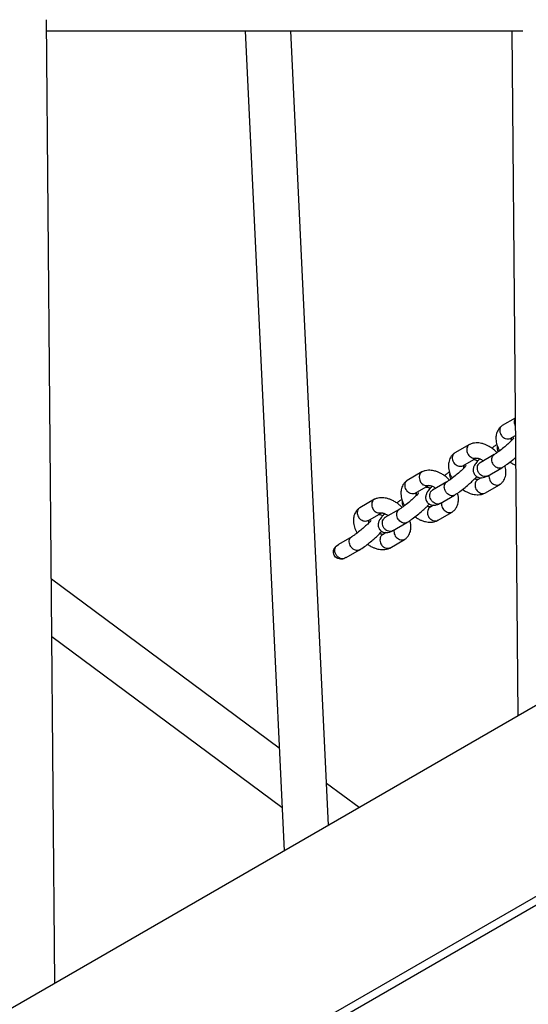
# Model space of a CAD drawing. Units: millimetres. Extents: x 46157 to 59008, y 83691 to 98046.
# Drawn here: x 51078 to 51278, y 90076 to 90464 of the extents above; entities that cross this region are included whole.
import ezdxf

# ---------------------------------------------------------------- set-up
doc = ezdxf.new("R2010")
doc.units = ezdxf.units.MM
doc.header["$LTSCALE"] = 500

msp = doc.modelspace()

# ---------------------------------------------------------------- linework, layer by layer
at = {"color": 7, "linetype": 'Continuous', "lineweight": 25}
for p, q in [((52203.02, 90726.3), (49124.67, 88949.01)), ((51091.67, 90084.66), (51088.4, 90464.01)), ((51088.43, 90459.76), (51275.78, 90459.76)), ((51166.52, 90459.76), (51181.85, 90136.72)), ((51199.39, 90146.85), (51184.54, 90459.76)), ((51271.54, 90459.76), (51273.87, 90189.85)), ((51272.85, 90307.24), (51267.73, 90304.28)), ((51190.26, 90066.52), (51590.74, 90297.74)), ((51254.83, 90296.83), (51249.03, 90293.49)), ((51270.89, 90299.18), (51272.91, 90300.35)), ((51191.76, 90063.93), (51592.24, 90295.14)), ((51264.61, 90292.87), (51258.98, 90289.62)), ((51252.19, 90288.39), (51257.42, 90291.4)), ((51236.13, 90286.04), (51230.33, 90282.69)), ((51261.94, 90284.4), (51267.62, 90287.68)), ((51245.91, 90282.07), (51240.28, 90278.82)), ((51259.46, 90283.73), (51258, 90282.89)), ((51233.5, 90277.59), (51238.72, 90280.61)), ((51260.91, 90277.64), (51266.71, 90280.99)), ((51217.43, 90275.24), (51211.64, 90271.9)), ((51243.24, 90273.61), (51248.92, 90276.88)), ((51214.8, 90266.8), (51220.02, 90269.81)), ((51227.21, 90271.28), (51221.58, 90268.03)), ((51240.76, 90272.93), (51239.3, 90272.09)), ((51242.21, 90266.85), (51248.01, 90270.19)), ((51224.54, 90262.81), (51230.22, 90266.09)), ((51222.06, 90262.14), (51220.6, 90261.3)), ((51208.51, 90260.48), (51203.34, 90257.49)), ((51223.51, 90256.05), (51229.31, 90259.4)), ((51202.39, 90256.81), (51203.29, 90257.43)), ((51206.31, 90252.28), (51211.52, 90255.29)), ((51179.92, 90177.22), (51090.3, 90243.79)), ((51090.49, 90221.23), (51181.03, 90153.98)), ((51211.45, 90153.81), (51198.6, 90163.35))]:
    msp.add_line(p, q, dxfattribs=at)
for points, knots in [([(51272.86, 90306.99), (51272.8, 90306.9), (51272.59, 90306.57), (51272.42, 90305.87), (51272.48, 90304.9), (51272.67, 90304.21), (51272.87, 90303.9), (51272.88, 90303.87)], [0, 0, 0, 0, 0.1095121, 0.3978016, 0.6861246, 0.9745543, 1, 1, 1, 1]), ([(51267.63, 90304.22), (51267.32, 90303.96), (51266.71, 90303.46), (51265.88, 90302.3), (51265.3, 90300.78), (51265.19, 90299.1), (51265.38, 90297.44), (51265.87, 90295.94), (51266.4, 90294.82), (51266.65, 90294.42), (51266.71, 90294.34)], [0, 0, 0, 0, 0.118691, 0.23164, 0.4247679, 0.5722262, 0.6855334, 0.8819375, 0.9755555, 1, 1, 1, 1]), ([(51267.77, 90304.3), (51267.77, 90304.3), (51267.64, 90304.26), (51267.44, 90304.06), (51267.17, 90303.78), (51266.89, 90303.29), (51266.71, 90302.58), (51266.79, 90301.62), (51267.12, 90300.75), (51267.47, 90300.25), (51267.64, 90300.05), (51267.65, 90300.04)], [0, 0, 0, 0, 0.003172, 0.096555, 0.189931, 0.283306, 0.472091, 0.660898, 0.849774, 0.992456, 1, 1, 1, 1]), ([(51255.02, 90296.89), (51254.94, 90296.86), (51254.73, 90296.81), (51254.46, 90296.58), (51254.19, 90296.29), (51253.91, 90295.8), (51253.72, 90295.08), (51253.77, 90294.1), (51254.07, 90293.21), (51254.39, 90292.7), (51254.56, 90292.49), (51254.56, 90292.48)], [0, 0, 0, 0, 0.0570393, 0.1453762, 0.2337057, 0.3220352, 0.5006183, 0.6792221, 0.8578922, 0.992864, 1, 1, 1, 1]), ([(51265.68, 90293.59), (51265.35, 90293.92), (51264.6, 90294.69), (51263.34, 90295.61), (51262.08, 90296.34), (51260.86, 90296.88), (51259.3, 90297.36), (51257.65, 90297.52), (51256.1, 90297.34), (51255.32, 90297.04), (51254.91, 90296.88)], [0, 0, 0, 0, 0.1083547, 0.2453989, 0.3605174, 0.453977, 0.5727689, 0.7566418, 0.8744984, 1, 1, 1, 1]), ([(51265.66, 90296.84), (51265.35, 90296.63), (51264.72, 90296.19), (51264.01, 90295.63), (51263.64, 90295.34)], [0, 0, 0, 0, 0.4856152, 1, 1, 1, 1]), ([(51272.24, 90299.28), (51272.24, 90299.29), (51272.22, 90299.31), (51272.05, 90299.1), (51271.62, 90298.63), (51270.94, 90297.93), (51269.84, 90296.9), (51268.25, 90295.52), (51266.67, 90294.28), (51265.37, 90293.35), (51264.79, 90292.99), (51264.49, 90292.8)], [0, 0, 0, 0, 0.045346, 0.117037, 0.185308, 0.281458, 0.411217, 0.57431, 0.77008, 0.880592, 1, 1, 1, 1]), ([(51270.89, 90299.19), (51270.84, 90299.16), (51270.56, 90298.99), (51269.94, 90298.87), (51269.06, 90299.01), (51268.28, 90299.42), (51267.84, 90299.83), (51267.66, 90300.03), (51267.65, 90300.04)], [0, 0, 0, 0, 0.057329, 0.305599, 0.553926, 0.802373, 0.990078, 1, 1, 1, 1]), ([(51271.39, 90298.41), (51271.38, 90298.44), (51271.3, 90298.65), (51271.24, 90298.99), (51271.22, 90299.27), (51271.21, 90299.34), (51271.19, 90299.35), (51271.18, 90299.36)], [0, 0, 0, 0, 0.051575, 0.2993568, 0.5980342, 0.7876035, 1, 1, 1, 1]), ([(51271.4, 90298.42), (51271.37, 90298.66), (51271.33, 90299.06), (51271.46, 90299.4), (51271.51, 90299.54)], [0, 0, 0, 0, 0.606731, 1, 1, 1, 1]), ([(51248.93, 90293.42), (51248.62, 90293.17), (51248.01, 90292.67), (51247.18, 90291.5), (51246.6, 90289.98), (51246.49, 90288.31), (51246.68, 90286.64), (51247.18, 90285.15), (51247.7, 90284.03), (51247.96, 90283.63), (51248.01, 90283.54)], [0, 0, 0, 0, 0.118691, 0.23164, 0.424768, 0.572226, 0.685533, 0.881937, 0.975556, 1, 1, 1, 1]), ([(51249.07, 90293.51), (51249.07, 90293.5), (51248.94, 90293.46), (51248.74, 90293.27), (51248.47, 90292.98), (51248.19, 90292.5), (51248.01, 90291.78), (51248.09, 90290.82), (51248.42, 90289.95), (51248.77, 90289.45), (51248.95, 90289.25), (51248.95, 90289.24)], [0, 0, 0, 0, 0.003172, 0.096555, 0.189931, 0.283306, 0.472091, 0.660898, 0.849774, 0.992456, 1, 1, 1, 1]), ([(51266.26, 90294), (51266.25, 90294.02), (51266.07, 90294.32), (51265.88, 90294.99), (51265.77, 90295.72), (51265.87, 90296.05), (51265.89, 90296.11)], [0, 0, 0, 0, 0.026506, 0.463807, 0.901208, 1, 1, 1, 1]), ([(51252.19, 90288.4), (51252.14, 90288.36), (51251.86, 90288.19), (51251.24, 90288.08), (51250.36, 90288.21), (51249.58, 90288.63), (51249.14, 90289.03), (51248.96, 90289.23), (51248.95, 90289.24)], [0, 0, 0, 0, 0.057329, 0.305599, 0.553926, 0.802373, 0.990078, 1, 1, 1, 1]), ([(51257.34, 90291.43), (51257.14, 90291.38), (51256.69, 90291.24), (51255.9, 90291.42), (51255.16, 90291.84), (51254.74, 90292.26), (51254.57, 90292.47), (51254.56, 90292.48)], [0, 0, 0, 0, 0.215021, 0.495739, 0.776594, 0.988784, 1, 1, 1, 1]), ([(51258.88, 90291.18), (51258.78, 90291.09), (51258.39, 90290.7), (51257.86, 90290.1), (51257.29, 90289.41), (51256.77, 90288.67), (51256.28, 90287.52), (51256.24, 90286.46), (51256.48, 90285.59), (51256.8, 90285), (51257.18, 90284.55), (51257.51, 90284.28), (51257.72, 90284.14), (51257.91, 90284.02), (51258.25, 90283.87), (51258.82, 90283.72), (51259.65, 90283.69), (51260.77, 90283.87), (51261.62, 90284.26), (51262.07, 90284.47)], [0, 0, 0, 0, 0.028794, 0.115438, 0.194357, 0.27095, 0.364048, 0.466504, 0.5087, 0.558331, 0.59373, 0.628064, 0.636965, 0.649847, 0.688215, 0.743599, 0.815529, 0.902582, 1, 1, 1, 1]), ([(51258.06, 90290.31), (51258.05, 90290.32), (51258, 90290.35), (51257.83, 90290.45), (51257.49, 90290.61), (51256.97, 90290.75), (51256.52, 90290.75), (51256.28, 90290.75)], [0, 0, 0, 0, 0.009972, 0.08691, 0.316061, 0.646842, 1, 1, 1, 1]), ([(51257.35, 90291.4), (51257.39, 90291.41), (51257.5, 90291.47), (51257.69, 90291.47), (51257.96, 90291.45), (51258.24, 90291.4), (51258.5, 90291.32), (51258.82, 90291.22), (51259.26, 90291.03), (51259.78, 90290.75), (51260.14, 90290.49), (51260.3, 90290.38)], [0, 0, 0, 0, 0.080223, 0.226735, 0.356146, 0.466274, 0.555054, 0.620955, 0.741798, 0.886481, 1, 1, 1, 1]), ([(51261.96, 90284.46), (51261.88, 90284.4), (51261.56, 90284.18), (51260.87, 90284.12), (51260, 90284.31), (51259.31, 90284.73), (51258.84, 90285.19), (51258.54, 90285.59), (51258.2, 90286.17), (51257.93, 90286.97), (51257.9, 90287.94), (51258.15, 90288.74), (51258.44, 90289.16), (51258.59, 90289.31), (51258.6, 90289.32)], [0, 0, 0, 0, 0.045001, 0.160384, 0.275753, 0.3911, 0.448142, 0.505179, 0.562217, 0.677533, 0.792864, 0.908236, 0.995392, 1, 1, 1, 1]), ([(51259.03, 90289.63), (51258.89, 90289.55), (51258.74, 90289.46), (51258.61, 90289.33), (51258.6, 90289.32)], [0, 0, 0, 0, 0.938663, 1, 1, 1, 1]), ([(51267.66, 90287.71), (51267.64, 90287.7), (51267.42, 90287.54), (51266.87, 90287.4), (51266.04, 90287.48), (51265.2, 90287.89), (51264.59, 90288.46), (51264.1, 90289.13), (51263.73, 90289.9), (51263.57, 90290.87), (51263.69, 90291.77), (51263.97, 90292.29), (51264.17, 90292.52), (51264.2, 90292.55), (51264.21, 90292.56)], [0, 0, 0, 0, 0.010715, 0.123015, 0.237527, 0.35202, 0.466492, 0.523103, 0.63756, 0.752021, 0.866524, 0.981027, 0.995426, 1, 1, 1, 1]), ([(51264.6, 90292.82), (51264.5, 90292.77), (51264.36, 90292.71), (51264.25, 90292.6), (51264.22, 90292.57), (51264.21, 90292.56)], [0, 0, 0, 0, 0.7275095, 0.9343921, 1, 1, 1, 1]), ([(51267.57, 90287.65), (51267.91, 90287.86), (51268.57, 90288.27), (51269.99, 90289.28), (51271.53, 90290.46), (51272.6, 90291.38), (51272.99, 90291.71)], [0, 0, 0, 0, 0.221319, 0.428658, 0.796474, 1, 1, 1, 1]), ([(51270.8, 90289.93), (51270.93, 90289.83), (51271.45, 90289.43), (51272.2, 90289.02), (51272.82, 90288.75), (51273.01, 90288.67)], [0, 0, 0, 0, 0.18513, 0.751386, 1, 1, 1, 1]), ([(51236.33, 90286.09), (51236.24, 90286.07), (51236.03, 90286.01), (51235.77, 90285.78), (51235.5, 90285.49), (51235.21, 90285.01), (51235.02, 90284.28), (51235.07, 90283.3), (51235.37, 90282.42), (51235.69, 90281.9), (51235.86, 90281.69), (51235.86, 90281.68)], [0, 0, 0, 0, 0.057039, 0.145376, 0.233706, 0.322035, 0.500618, 0.679222, 0.857892, 0.992864, 1, 1, 1, 1]), ([(51246.98, 90282.79), (51246.65, 90283.13), (51245.9, 90283.89), (51244.64, 90284.81), (51243.38, 90285.54), (51242.16, 90286.08), (51240.6, 90286.56), (51238.95, 90286.72), (51237.4, 90286.54), (51236.62, 90286.24), (51236.21, 90286.08)], [0, 0, 0, 0, 0.108355, 0.245399, 0.360517, 0.453977, 0.572769, 0.756642, 0.874498, 1, 1, 1, 1]), ([(51246.96, 90286.04), (51246.65, 90285.83), (51246.02, 90285.4), (51245.31, 90284.83), (51244.94, 90284.54)], [0, 0, 0, 0, 0.485615, 1, 1, 1, 1]), ([(51253.54, 90288.48), (51253.54, 90288.49), (51253.52, 90288.52), (51253.35, 90288.3), (51252.92, 90287.83), (51252.24, 90287.14), (51251.14, 90286.1), (51249.55, 90284.73), (51247.97, 90283.49), (51246.67, 90282.56), (51246.09, 90282.19), (51245.79, 90282)], [0, 0, 0, 0, 0.045346, 0.117037, 0.185308, 0.281458, 0.411217, 0.57431, 0.77008, 0.880592, 1, 1, 1, 1]), ([(51247.56, 90283.2), (51247.55, 90283.22), (51247.37, 90283.53), (51247.18, 90284.19), (51247.07, 90284.92), (51247.17, 90285.26), (51247.19, 90285.32)], [0, 0, 0, 0, 0.026506, 0.463807, 0.901208, 1, 1, 1, 1]), ([(51252.69, 90287.61), (51252.68, 90287.65), (51252.6, 90287.86), (51252.54, 90288.19), (51252.52, 90288.47), (51252.51, 90288.54), (51252.49, 90288.55), (51252.48, 90288.56)], [0, 0, 0, 0, 0.051575, 0.299357, 0.598034, 0.787603, 1, 1, 1, 1]), ([(51252.7, 90287.62), (51252.67, 90287.86), (51252.63, 90288.27), (51252.76, 90288.61), (51252.81, 90288.74)], [0, 0, 0, 0, 0.606731, 1, 1, 1, 1]), ([(51266.81, 90281.05), (51267.12, 90281.31), (51267.73, 90281.81), (51268.56, 90282.98), (51269.14, 90284.49), (51269.24, 90286.17), (51269.13, 90287.42), (51268.88, 90288.13), (51268.78, 90288.43)], [0, 0, 0, 0, 0.154704, 0.301924, 0.553651, 0.745852, 0.89354, 1, 1, 1, 1]), ([(51230.23, 90282.63), (51229.92, 90282.37), (51229.31, 90281.87), (51228.48, 90280.7), (51227.9, 90279.19), (51227.79, 90277.51), (51227.98, 90275.85), (51228.48, 90274.35), (51229, 90273.23), (51229.26, 90272.83), (51229.31, 90272.75)], [0, 0, 0, 0, 0.118691, 0.23164, 0.424768, 0.572226, 0.685533, 0.881937, 0.975556, 1, 1, 1, 1]), ([(51230.37, 90282.71), (51230.37, 90282.71), (51230.24, 90282.67), (51230.04, 90282.47), (51229.77, 90282.18), (51229.49, 90281.7), (51229.31, 90280.98), (51229.39, 90280.02), (51229.73, 90279.16), (51230.07, 90278.65), (51230.25, 90278.45), (51230.26, 90278.44)], [0, 0, 0, 0, 0.003172, 0.096555, 0.189931, 0.283306, 0.472091, 0.660898, 0.849774, 0.992456, 1, 1, 1, 1]), ([(51238.64, 90280.64), (51238.45, 90280.58), (51238, 90280.44), (51237.2, 90280.62), (51236.46, 90281.05), (51236.04, 90281.47), (51235.87, 90281.67), (51235.86, 90281.68)], [0, 0, 0, 0, 0.215021, 0.495739, 0.776594, 0.988784, 1, 1, 1, 1]), ([(51248.96, 90276.92), (51248.94, 90276.9), (51248.72, 90276.74), (51248.18, 90276.61), (51247.34, 90276.69), (51246.5, 90277.1), (51245.89, 90277.66), (51245.4, 90278.34), (51245.04, 90279.11), (51244.87, 90280.08), (51244.99, 90280.98), (51245.27, 90281.5), (51245.48, 90281.73), (51245.51, 90281.76), (51245.51, 90281.76)], [0, 0, 0, 0, 0.010715, 0.123015, 0.237527, 0.35202, 0.466492, 0.523103, 0.63756, 0.752021, 0.866524, 0.981027, 0.995426, 1, 1, 1, 1]), ([(51245.9, 90282.02), (51245.8, 90281.97), (51245.66, 90281.91), (51245.55, 90281.8), (51245.52, 90281.77), (51245.51, 90281.76)], [0, 0, 0, 0, 0.7275095, 0.9343921, 1, 1, 1, 1]), ([(51248.87, 90276.85), (51249.21, 90277.07), (51249.87, 90277.48), (51251.3, 90278.49), (51253.03, 90279.82), (51254.81, 90281.34), (51256.15, 90282.58), (51257.07, 90283.49), (51257.51, 90283.97), (51257.68, 90284.16)], [0, 0, 0, 0, 0.129847, 0.251493, 0.46729, 0.648975, 0.797288, 0.919438, 1, 1, 1, 1]), ([(51258.33, 90283.06), (51258.31, 90283.05), (51258.22, 90283), (51258.05, 90283), (51257.78, 90283.02), (51257.5, 90283.08), (51257.24, 90283.15), (51257.03, 90283.22), (51256.9, 90283.28), (51256.86, 90283.29)], [0, 0, 0, 0, 0.064966, 0.304656, 0.51637, 0.696538, 0.84178, 0.949593, 1, 1, 1, 1]), ([(51258.06, 90282.92), (51258.05, 90282.92), (51257.92, 90282.87), (51257.73, 90282.68), (51257.45, 90282.39), (51257.17, 90281.91), (51256.98, 90281.18), (51257.03, 90280.2), (51257.33, 90279.32), (51257.65, 90278.8), (51257.81, 90278.59), (51257.82, 90278.58)], [0, 0, 0, 0, 0.0032, 0.096577, 0.189939, 0.2833, 0.472057, 0.660856, 0.849747, 0.992457, 1, 1, 1, 1]), ([(51262.63, 90284.8), (51262.61, 90284.76), (51262.48, 90284.46), (51262.52, 90283.75), (51262.76, 90282.8), (51263.14, 90282.17), (51263.39, 90281.87), (51263.42, 90281.83), (51263.43, 90281.82)], [0, 0, 0, 0, 0.046432, 0.34754, 0.648733, 0.950027, 0.987968, 1, 1, 1, 1]), ([(51266.89, 90281.13), (51266.85, 90281.09), (51266.6, 90280.88), (51266.03, 90280.69), (51265.17, 90280.7), (51264.29, 90281.04), (51263.74, 90281.48), (51263.48, 90281.77), (51263.44, 90281.81), (51263.43, 90281.82)], [0, 0, 0, 0, 0.04539, 0.274499, 0.503618, 0.73282, 0.962021, 0.990845, 1, 1, 1, 1]), ([(51234.84, 90277.69), (51234.84, 90277.7), (51234.82, 90277.72), (51234.65, 90277.51), (51234.22, 90277.04), (51233.54, 90276.34), (51232.44, 90275.3), (51230.85, 90273.93), (51229.27, 90272.69), (51227.97, 90271.76), (51227.39, 90271.39), (51227.09, 90271.2)], [0, 0, 0, 0, 0.045346, 0.117037, 0.185308, 0.281458, 0.411217, 0.57431, 0.77008, 0.880592, 1, 1, 1, 1]), ([(51233.49, 90277.6), (51233.44, 90277.57), (51233.16, 90277.39), (51232.54, 90277.28), (51231.67, 90277.41), (51230.88, 90277.83), (51230.44, 90278.23), (51230.26, 90278.43), (51230.26, 90278.44)], [0, 0, 0, 0, 0.057329, 0.305599, 0.553926, 0.802373, 0.990078, 1, 1, 1, 1]), ([(51234, 90276.81), (51233.98, 90276.85), (51233.9, 90277.06), (51233.84, 90277.4), (51233.82, 90277.68), (51233.81, 90277.75), (51233.79, 90277.76), (51233.78, 90277.76)], [0, 0, 0, 0, 0.051575, 0.299357, 0.598034, 0.787603, 1, 1, 1, 1]), ([(51234, 90276.82), (51233.98, 90277.07), (51233.93, 90277.47), (51234.06, 90277.81), (51234.11, 90277.95)], [0, 0, 0, 0, 0.606731, 1, 1, 1, 1]), ([(51240.18, 90280.39), (51240.08, 90280.29), (51239.7, 90279.91), (51239.16, 90279.31), (51238.59, 90278.62), (51238.07, 90277.88), (51237.58, 90276.73), (51237.54, 90275.67), (51237.78, 90274.79), (51238.1, 90274.2), (51238.48, 90273.75), (51238.81, 90273.48), (51239.02, 90273.34), (51239.21, 90273.23), (51239.55, 90273.07), (51240.12, 90272.93), (51240.95, 90272.9), (51242.07, 90273.07), (51242.92, 90273.47), (51243.37, 90273.68)], [0, 0, 0, 0, 0.028794, 0.115438, 0.194357, 0.27095, 0.364048, 0.466504, 0.5087, 0.558331, 0.59373, 0.628064, 0.636965, 0.649847, 0.688215, 0.743599, 0.815529, 0.902582, 1, 1, 1, 1]), ([(51239.36, 90279.52), (51239.35, 90279.52), (51239.3, 90279.56), (51239.13, 90279.65), (51238.79, 90279.81), (51238.27, 90279.95), (51237.82, 90279.95), (51237.58, 90279.95)], [0, 0, 0, 0, 0.0099718, 0.0869098, 0.3160613, 0.6468422, 1, 1, 1, 1]), ([(51238.65, 90280.6), (51238.69, 90280.62), (51238.8, 90280.67), (51238.99, 90280.68), (51239.26, 90280.66), (51239.54, 90280.6), (51239.8, 90280.53), (51240.12, 90280.42), (51240.56, 90280.23), (51241.09, 90279.95), (51241.44, 90279.7), (51241.6, 90279.58)], [0, 0, 0, 0, 0.080223, 0.226735, 0.356146, 0.466274, 0.555054, 0.620955, 0.741798, 0.886481, 1, 1, 1, 1]), ([(51243.26, 90273.66), (51243.18, 90273.6), (51242.87, 90273.38), (51242.17, 90273.32), (51241.3, 90273.51), (51240.61, 90273.94), (51240.14, 90274.4), (51239.84, 90274.79), (51239.5, 90275.37), (51239.23, 90276.17), (51239.2, 90277.15), (51239.45, 90277.95), (51239.74, 90278.36), (51239.9, 90278.52), (51239.9, 90278.53)], [0, 0, 0, 0, 0.045001, 0.160384, 0.275753, 0.3911, 0.448142, 0.505179, 0.562217, 0.677533, 0.792864, 0.908236, 0.995392, 1, 1, 1, 1]), ([(51240.33, 90278.84), (51240.19, 90278.75), (51240.04, 90278.66), (51239.91, 90278.53), (51239.9, 90278.53)], [0, 0, 0, 0, 0.938663, 1, 1, 1, 1]), ([(51248.11, 90270.26), (51248.42, 90270.51), (51249.03, 90271.01), (51249.86, 90272.18), (51250.44, 90273.7), (51250.54, 90275.37), (51250.43, 90276.62), (51250.18, 90277.34), (51250.08, 90277.64)], [0, 0, 0, 0, 0.154704, 0.301924, 0.553651, 0.745852, 0.89354, 1, 1, 1, 1]), ([(51252.1, 90279.14), (51252.23, 90279.04), (51252.75, 90278.64), (51253.67, 90278.15), (51254.88, 90277.6), (51256.44, 90277.12), (51258.09, 90276.96), (51259.64, 90277.14), (51260.42, 90277.44), (51260.83, 90277.6)], [0, 0, 0, 0, 0.047507, 0.192815, 0.310784, 0.460729, 0.692822, 0.841586, 1, 1, 1, 1]), ([(51260.94, 90277.67), (51260.89, 90277.64), (51260.61, 90277.47), (51260.01, 90277.36), (51259.16, 90277.51), (51258.41, 90277.95), (51257.99, 90278.37), (51257.83, 90278.57), (51257.82, 90278.58)], [0, 0, 0, 0, 0.057331, 0.30564, 0.553978, 0.802408, 0.990078, 1, 1, 1, 1]), ([(51217.63, 90275.29), (51217.54, 90275.27), (51217.34, 90275.22), (51217.07, 90274.99), (51216.8, 90274.69), (51216.52, 90274.21), (51216.32, 90273.48), (51216.37, 90272.51), (51216.67, 90271.62), (51216.99, 90271.1), (51217.16, 90270.9), (51217.17, 90270.89)], [0, 0, 0, 0, 0.057039, 0.145376, 0.233706, 0.322035, 0.500618, 0.679222, 0.857892, 0.992864, 1, 1, 1, 1]), ([(51228.28, 90271.99), (51227.95, 90272.33), (51227.2, 90273.1), (51225.94, 90274.01), (51224.68, 90274.74), (51223.46, 90275.29), (51221.9, 90275.76), (51220.25, 90275.92), (51218.7, 90275.75), (51217.92, 90275.44), (51217.51, 90275.29)], [0, 0, 0, 0, 0.108355, 0.245399, 0.360517, 0.453977, 0.572769, 0.756642, 0.874498, 1, 1, 1, 1]), ([(51228.26, 90275.25), (51227.96, 90275.04), (51227.32, 90274.6), (51226.61, 90274.04), (51226.24, 90273.75)], [0, 0, 0, 0, 0.485615, 1, 1, 1, 1]), ([(51228.86, 90272.41), (51228.85, 90272.43), (51228.67, 90272.73), (51228.48, 90273.39), (51228.37, 90274.12), (51228.47, 90274.46), (51228.49, 90274.52)], [0, 0, 0, 0, 0.026506, 0.463807, 0.901208, 1, 1, 1, 1]), ([(51243.93, 90274), (51243.91, 90273.96), (51243.78, 90273.66), (51243.82, 90272.96), (51244.06, 90272.01), (51244.44, 90271.38), (51244.69, 90271.08), (51244.72, 90271.03), (51244.73, 90271.02)], [0, 0, 0, 0, 0.0464317, 0.34754, 0.6487332, 0.950027, 0.9879679, 1, 1, 1, 1]), ([(51211.54, 90271.83), (51211.22, 90271.57), (51210.61, 90271.07), (51209.78, 90269.91), (51209.21, 90268.39), (51209.09, 90266.71), (51209.28, 90265.05), (51209.78, 90263.55), (51210.3, 90262.44), (51210.56, 90262.03), (51210.61, 90261.95)], [0, 0, 0, 0, 0.1187046, 0.2316665, 0.4248165, 0.5722916, 0.6856118, 0.8820383, 0.9756671, 1, 1, 1, 1]), ([(51211.67, 90271.91), (51211.67, 90271.91), (51211.54, 90271.87), (51211.34, 90271.68), (51211.07, 90271.39), (51210.79, 90270.91), (51210.61, 90270.19), (51210.69, 90269.23), (51211.03, 90268.36), (51211.37, 90267.86), (51211.55, 90267.66), (51211.56, 90267.65)], [0, 0, 0, 0, 0.003172, 0.096555, 0.189931, 0.283306, 0.472091, 0.660898, 0.849774, 0.992456, 1, 1, 1, 1]), ([(51219.94, 90269.84), (51219.75, 90269.78), (51219.3, 90269.65), (51218.5, 90269.82), (51217.76, 90270.25), (51217.34, 90270.67), (51217.17, 90270.88), (51217.17, 90270.89)], [0, 0, 0, 0, 0.215021, 0.495739, 0.776594, 0.988784, 1, 1, 1, 1]), ([(51221.48, 90269.59), (51221.38, 90269.49), (51221, 90269.11), (51220.46, 90268.51), (51219.89, 90267.82), (51219.37, 90267.08), (51218.88, 90265.93), (51218.84, 90264.87), (51219.08, 90264), (51219.4, 90263.41), (51219.78, 90262.96), (51220.11, 90262.69), (51220.32, 90262.55), (51220.51, 90262.43), (51220.85, 90262.28), (51221.42, 90262.13), (51222.25, 90262.1), (51223.37, 90262.28), (51224.22, 90262.67), (51224.67, 90262.88)], [0, 0, 0, 0, 0.028794, 0.115438, 0.194357, 0.27095, 0.364048, 0.466504, 0.5087, 0.558331, 0.59373, 0.628064, 0.636965, 0.649847, 0.688215, 0.743599, 0.815529, 0.902582, 1, 1, 1, 1]), ([(51219.95, 90269.8), (51219.99, 90269.82), (51220.1, 90269.88), (51220.29, 90269.88), (51220.57, 90269.86), (51220.84, 90269.81), (51221.1, 90269.73), (51221.42, 90269.62), (51221.86, 90269.43), (51222.39, 90269.16), (51222.74, 90268.9), (51222.9, 90268.79)], [0, 0, 0, 0, 0.080223, 0.226735, 0.356146, 0.466274, 0.555054, 0.620955, 0.741798, 0.886481, 1, 1, 1, 1]), ([(51230.26, 90266.12), (51230.24, 90266.11), (51230.02, 90265.94), (51229.48, 90265.81), (51228.64, 90265.89), (51227.8, 90266.3), (51227.19, 90266.86), (51226.7, 90267.54), (51226.34, 90268.31), (51226.17, 90269.28), (51226.29, 90270.18), (51226.57, 90270.7), (51226.78, 90270.93), (51226.81, 90270.96), (51226.81, 90270.97)], [0, 0, 0, 0, 0.010715, 0.123015, 0.237527, 0.35202, 0.466492, 0.523103, 0.63756, 0.752021, 0.866524, 0.981027, 0.995426, 1, 1, 1, 1]), ([(51227.2, 90271.22), (51227.1, 90271.18), (51226.96, 90271.12), (51226.85, 90271.01), (51226.82, 90270.98), (51226.81, 90270.97)], [0, 0, 0, 0, 0.727509, 0.934392, 1, 1, 1, 1]), ([(51230.18, 90266.06), (51230.51, 90266.27), (51231.17, 90266.68), (51232.6, 90267.69), (51234.33, 90269.03), (51236.11, 90270.55), (51237.45, 90271.78), (51238.37, 90272.69), (51238.81, 90273.17), (51238.98, 90273.37)], [0, 0, 0, 0, 0.129847, 0.251493, 0.46729, 0.648975, 0.797288, 0.919438, 1, 1, 1, 1]), ([(51239.63, 90272.26), (51239.61, 90272.25), (51239.52, 90272.21), (51239.35, 90272.21), (51239.08, 90272.23), (51238.8, 90272.28), (51238.54, 90272.36), (51238.33, 90272.42), (51238.2, 90272.48), (51238.16, 90272.5)], [0, 0, 0, 0, 0.064966, 0.304656, 0.51637, 0.696538, 0.84178, 0.949593, 1, 1, 1, 1]), ([(51239.36, 90272.12), (51239.35, 90272.12), (51239.23, 90272.08), (51239.03, 90271.88), (51238.75, 90271.6), (51238.47, 90271.11), (51238.28, 90270.38), (51238.33, 90269.41), (51238.63, 90268.52), (51238.95, 90268), (51239.11, 90267.8), (51239.12, 90267.79)], [0, 0, 0, 0, 0.0032, 0.096577, 0.189939, 0.2833, 0.472057, 0.660856, 0.849747, 0.992457, 1, 1, 1, 1]), ([(51248.19, 90270.33), (51248.15, 90270.3), (51247.91, 90270.09), (51247.33, 90269.89), (51246.47, 90269.9), (51245.59, 90270.25), (51245.04, 90270.69), (51244.78, 90270.97), (51244.74, 90271.01), (51244.73, 90271.02)], [0, 0, 0, 0, 0.04539, 0.274499, 0.503618, 0.73282, 0.962021, 0.990845, 1, 1, 1, 1]), ([(51216.15, 90266.9), (51216.14, 90266.9), (51216.11, 90266.91), (51215.9, 90266.65), (51215.44, 90266.15), (51214.73, 90265.44), (51213.61, 90264.39), (51212.04, 90263.04), (51210.5, 90261.84), (51209.24, 90260.94), (51208.68, 90260.59), (51208.39, 90260.41)], [0, 0, 0, 0, 0.0583378, 0.1281899, 0.1982035, 0.2965231, 0.4260822, 0.586596, 0.7774366, 0.8845641, 1, 1, 1, 1]), ([(51214.79, 90266.8), (51214.74, 90266.77), (51214.46, 90266.6), (51213.84, 90266.48), (51212.97, 90266.62), (51212.18, 90267.03), (51211.74, 90267.44), (51211.56, 90267.64), (51211.56, 90267.65)], [0, 0, 0, 0, 0.057329, 0.305599, 0.553926, 0.802373, 0.990078, 1, 1, 1, 1]), ([(51215.3, 90266.02), (51215.28, 90266.05), (51215.2, 90266.27), (51215.14, 90266.6), (51215.12, 90266.88), (51215.11, 90266.95), (51215.09, 90266.96), (51215.09, 90266.97)], [0, 0, 0, 0, 0.051885, 0.299586, 0.598166, 0.787673, 1, 1, 1, 1]), ([(51215.31, 90265.99), (51215.28, 90266.25), (51215.23, 90266.66), (51215.36, 90267.02), (51215.41, 90267.15)], [0, 0, 0, 0, 0.6194417, 1, 1, 1, 1]), ([(51220.66, 90268.72), (51220.58, 90268.76), (51220.09, 90269.07), (51219.55, 90269.23), (51218.95, 90269.16), (51218.88, 90269.15)], [0, 0, 0, 0, 0.132056, 0.901802, 1, 1, 1, 1]), ([(51224.56, 90262.87), (51224.48, 90262.81), (51224.17, 90262.59), (51223.47, 90262.53), (51222.6, 90262.71), (51221.91, 90263.14), (51221.44, 90263.6), (51221.14, 90263.99), (51220.8, 90264.57), (51220.54, 90265.38), (51220.51, 90266.35), (51220.75, 90267.15), (51221.04, 90267.57), (51221.2, 90267.72), (51221.2, 90267.73)], [0, 0, 0, 0, 0.045001, 0.160384, 0.275753, 0.3911, 0.448142, 0.505179, 0.562217, 0.677533, 0.792864, 0.908236, 0.995392, 1, 1, 1, 1]), ([(51221.64, 90268.04), (51221.49, 90267.96), (51221.34, 90267.86), (51221.21, 90267.74), (51221.2, 90267.73)], [0, 0, 0, 0, 0.938663, 1, 1, 1, 1]), ([(51229.41, 90259.46), (51229.72, 90259.72), (51230.33, 90260.22), (51231.16, 90261.38), (51231.74, 90262.9), (51231.84, 90264.58), (51231.74, 90265.83), (51231.48, 90266.54), (51231.38, 90266.84)], [0, 0, 0, 0, 0.154704, 0.301924, 0.553651, 0.745852, 0.89354, 1, 1, 1, 1]), ([(51233.4, 90268.34), (51233.53, 90268.24), (51234.05, 90267.84), (51234.97, 90267.35), (51236.18, 90266.8), (51237.74, 90266.32), (51239.39, 90266.16), (51240.94, 90266.34), (51241.72, 90266.64), (51242.13, 90266.8)], [0, 0, 0, 0, 0.047507, 0.192815, 0.310784, 0.460729, 0.692822, 0.841586, 1, 1, 1, 1]), ([(51242.24, 90266.87), (51242.19, 90266.84), (51241.91, 90266.67), (51241.31, 90266.56), (51240.46, 90266.72), (51239.71, 90267.15), (51239.29, 90267.57), (51239.13, 90267.78), (51239.12, 90267.79)], [0, 0, 0, 0, 0.057331, 0.30564, 0.553978, 0.802408, 0.990078, 1, 1, 1, 1]), ([(51211.48, 90255.26), (51212.12, 90255.68), (51213.34, 90256.46), (51215.41, 90258.06), (51217.14, 90259.51), (51218.77, 90261), (51219.83, 90262.01), (51220.26, 90262.55), (51220.28, 90262.57)], [0, 0, 0, 0, 0.237485, 0.443899, 0.619357, 0.764549, 0.98987, 1, 1, 1, 1]), ([(51225.23, 90263.21), (51225.21, 90263.17), (51225.09, 90262.87), (51225.12, 90262.16), (51225.36, 90261.21), (51225.74, 90260.58), (51225.99, 90260.28), (51226.02, 90260.24), (51226.03, 90260.23)], [0, 0, 0, 0, 0.046432, 0.34754, 0.648733, 0.950027, 0.987968, 1, 1, 1, 1]), ([(51211.57, 90255.33), (51211.55, 90255.31), (51211.32, 90255.15), (51210.78, 90255.02), (51209.94, 90255.1), (51209.1, 90255.51), (51208.49, 90256.07), (51208, 90256.74), (51207.64, 90257.52), (51207.47, 90258.48), (51207.59, 90259.39), (51207.88, 90259.91), (51208.08, 90260.13), (51208.11, 90260.16), (51208.12, 90260.17)], [0, 0, 0, 0, 0.012145, 0.124282, 0.23863, 0.352957, 0.467263, 0.523792, 0.638084, 0.75238, 0.866717, 0.981054, 0.995433, 1, 1, 1, 1]), ([(51208.5, 90260.43), (51208.4, 90260.38), (51208.27, 90260.32), (51208.15, 90260.21), (51208.12, 90260.18), (51208.12, 90260.17)], [0, 0, 0, 0, 0.727183, 0.934314, 1, 1, 1, 1]), ([(51220.93, 90261.46), (51220.91, 90261.45), (51220.82, 90261.41), (51220.65, 90261.41), (51220.38, 90261.43), (51220.1, 90261.49), (51219.84, 90261.56), (51219.63, 90261.63), (51219.49, 90261.69), (51219.44, 90261.71)], [0, 0, 0, 0, 0.06449, 0.302427, 0.512591, 0.691441, 0.835621, 0.942645, 1, 1, 1, 1]), ([(51220.66, 90261.33), (51220.65, 90261.32), (51220.53, 90261.28), (51220.33, 90261.09), (51220.06, 90260.8), (51219.78, 90260.32), (51219.58, 90259.59), (51219.63, 90258.61), (51219.93, 90257.72), (51220.25, 90257.21), (51220.41, 90257), (51220.42, 90256.99)], [0, 0, 0, 0, 0.0032, 0.096577, 0.189939, 0.2833, 0.472057, 0.660856, 0.849747, 0.992457, 1, 1, 1, 1]), ([(51229.49, 90259.54), (51229.45, 90259.5), (51229.21, 90259.29), (51228.63, 90259.09), (51227.77, 90259.11), (51226.9, 90259.45), (51226.34, 90259.89), (51226.08, 90260.18), (51226.04, 90260.22), (51226.03, 90260.23)], [0, 0, 0, 0, 0.04539, 0.274499, 0.503618, 0.73282, 0.962021, 0.990845, 1, 1, 1, 1]), ([(51205.19, 90251.8), (51205.15, 90251.79), (51205.09, 90251.77), (51205.03, 90251.76), (51204.99, 90251.75), (51204.91, 90251.73), (51204.59, 90251.68), (51203.91, 90251.64), (51203.13, 90251.83), (51202.38, 90252.23), (51201.78, 90252.79), (51201.36, 90253.64), (51201.24, 90254.57), (51201.44, 90255.5), (51201.86, 90256.24), (51202.22, 90256.64), (51202.38, 90256.79), (51202.38, 90256.8), (51202.39, 90256.81)], [0, 0, 0, 0, 0.016954, 0.02272, 0.024162, 0.029928, 0.053, 0.145772, 0.278641, 0.343261, 0.459234, 0.573996, 0.685252, 0.798507, 0.91987, 0.995591, 0.9968, 1, 1, 1, 1]), ([(51205.19, 90251.8), (51205.05, 90251.79), (51204.64, 90251.75), (51203.9, 90251.92), (51203.21, 90252.35), (51202.74, 90252.8), (51202.44, 90253.2), (51202.1, 90253.78), (51201.84, 90254.58), (51201.81, 90255.55), (51202.03, 90256.31), (51202.29, 90256.67), (51202.39, 90256.81)], [0, 0, 0, 0, 0.0658792, 0.1979384, 0.3299724, 0.3952664, 0.460555, 0.5258436, 0.657843, 0.7898577, 0.9219214, 1, 1, 1, 1]), ([(51214.71, 90257.54), (51214.83, 90257.45), (51215.36, 90257.04), (51216.27, 90256.55), (51217.48, 90256), (51219.04, 90255.53), (51220.69, 90255.37), (51222.24, 90255.55), (51223.02, 90255.85), (51223.43, 90256.01)], [0, 0, 0, 0, 0.047289, 0.19263, 0.310626, 0.460605, 0.692751, 0.84155, 1, 1, 1, 1]), ([(51223.54, 90256.08), (51223.49, 90256.05), (51223.21, 90255.88), (51222.61, 90255.77), (51221.76, 90255.92), (51221.01, 90256.36), (51220.6, 90256.77), (51220.43, 90256.98), (51220.42, 90256.99)], [0, 0, 0, 0, 0.057331, 0.30564, 0.553978, 0.802408, 0.990078, 1, 1, 1, 1]), ([(51206.22, 90252.29), (51205.94, 90252.12), (51205.62, 90251.92), (51205.25, 90251.82), (51205.19, 90251.8)], [0, 0, 0, 0, 0.839357, 1, 1, 1, 1])]:
    msp.add_open_spline(points, degree=3, knots=knots, dxfattribs=at)

doc.saveas('drawing.dxf')
